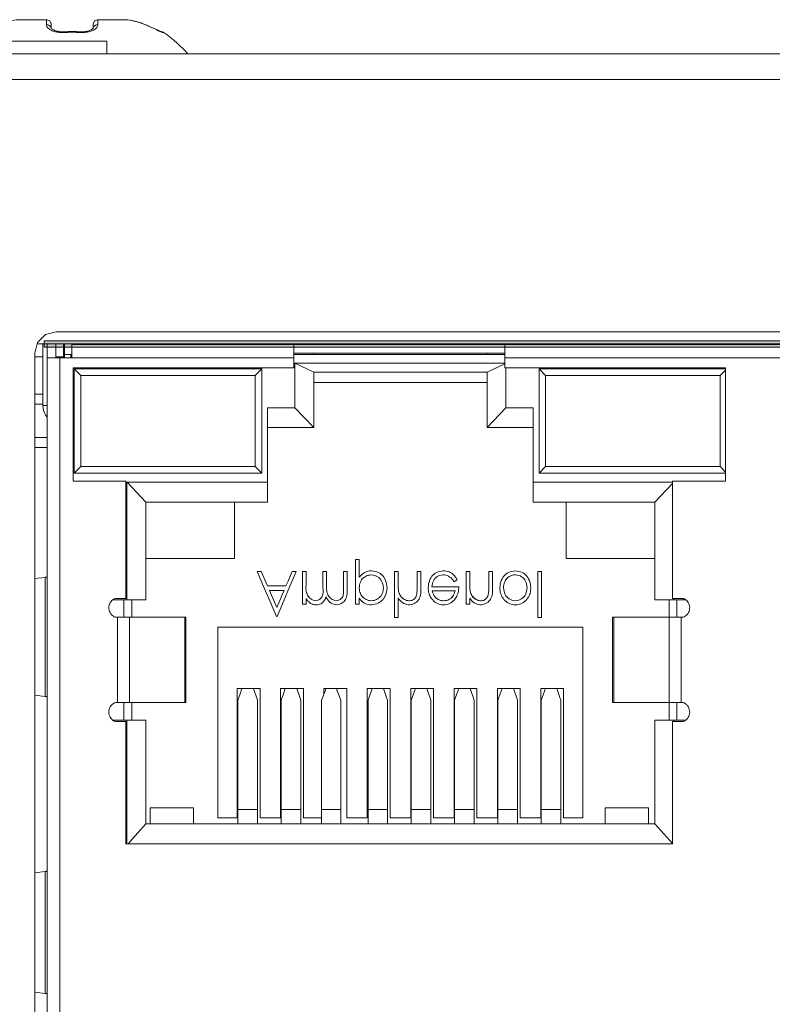
# Model space of a CAD drawing. Units: inches. Extents: x -1.5 to 20.9, y 0.5 to 11.2.
# Drawn here: x 5.7 to 6, y 9.6 to 10 of the extents above; entities that cross this region are included whole.
import ezdxf

# ---------------------------------------------------------------- set-up
doc = ezdxf.new("R2010")
doc.units = ezdxf.units.IN
doc.header["$MEASUREMENT"] = 0
doc.layers.add('Layer 1', color=7, linetype='Continuous', lineweight=0)

msp = doc.modelspace()

# ---------------------------------------------------------------- hatches: boundary and pattern name
at = {"layer": 'Layer 1', "true_color": 0x010101, "transparency": 33554687}
h = msp.add_hatch(color=18, dxfattribs=at)
h.dxf.hatch_style = 2
h.paths.add_polyline_path([(5.68049, 9.88177), (5.68049, 9.88433), (6.24856, 9.88433), (6.24856, 9.88177), (5.68049, 9.88177)])

# ---------------------------------------------------------------- linework, layer by layer
at = {"layer": 'Layer 1', "color": 18, "lineweight": 18, "true_color": 0x010101}
for p, q in [((5.68157, 10.01204), (5.67109, 10.01204)), ((5.68327, 10.01043), (5.68337, 10.0085)), ((5.70007, 10.01043), (5.69998, 10.00858)), ((5.71224, 10.01204), (5.70177, 10.01204)), ((5.71288, 10.01203), (5.71224, 10.01204)), ((5.71386, 10.01196), (5.71288, 10.01203)), ((5.72102, 10.00997), (5.72019, 10.01032)), ((5.68335, 10.0085), (5.68337, 10.00867)), ((5.68341, 10.00848), (5.68345, 10.00853)), ((5.68345, 10.00839), (5.68354, 10.00848)), ((5.68353, 10.00829), (5.68366, 10.0084)), ((5.68365, 10.00818), (5.68381, 10.0083)), ((5.68381, 10.00807), (5.684, 10.00819)), ((5.68399, 10.00795), (5.68423, 10.00807)), ((5.68422, 10.00783), (5.68448, 10.00795)), ((5.68447, 10.00772), (5.68476, 10.00784)), ((5.68475, 10.00761), (5.68507, 10.00772)), ((5.68506, 10.00752), (5.68541, 10.00762)), ((5.68539, 10.00744), (5.68575, 10.00752)), ((5.68573, 10.00737), (5.68611, 10.00744)), ((5.68649, 10.00731), (5.68609, 10.00737)), ((5.68687, 10.00727), (5.68646, 10.00731)), ((5.68726, 10.00724), (5.68684, 10.00727)), ((5.68765, 10.00722), (5.68723, 10.00724)), ((5.68805, 10.00722), (5.68762, 10.00722)), ((5.68844, 10.00723), (5.68802, 10.00722)), ((5.68842, 10.00723), (5.68844, 10.00723)), ((5.68851, 10.00695), (5.68852, 10.00724)), ((5.69482, 10.00695), (5.69483, 10.00724)), ((5.6998, 10.00839), (5.69989, 10.00848)), ((5.69989, 10.00848), (5.69995, 10.00855)), ((5.69995, 10.00855), (5.69998, 10.00858)), ((5.69998, 10.00859), (5.69999, 10.00867)), ((5.69998, 10.00858), (5.69999, 10.00861)), ((5.72102, 10.00996), (5.72102, 10.00997)), ((5.72102, 10.0098), (5.72141, 10.00997)), ((5.72188, 10.0096), (5.72141, 10.0098)), ((5.72233, 10.0094), (5.72188, 10.0096)), ((5.72299, 10.0091), (5.72233, 10.0094)), ((5.72264, 10.00924), (5.72366, 10.00877)), ((5.72401, 10.00864), (5.72299, 10.0091)), ((5.72366, 10.00877), (5.72573, 10.00782)), ((5.72507, 10.00814), (5.72401, 10.00864)), ((5.72581, 10.0078), (5.72507, 10.00814)), ((5.72573, 10.00782), (5.72644, 10.00749)), ((5.72581, 10.00763), (5.72618, 10.0078)), ((5.72618, 10.00754), (5.7264, 10.00763)), ((5.7264, 10.00745), (5.7266, 10.00754)), ((5.7266, 10.00738), (5.72677, 10.00745)), ((5.72677, 10.00732), (5.72691, 10.00738)), ((5.72691, 10.00719), (5.72723, 10.00732)), ((5.72723, 10.00719), (5.72725, 10.00719)), ((5.72725, 10.00718), (5.72727, 10.00719)), ((5.72793, 10.00695), (5.72793, 10.00704)), ((5.70542, 10.00355), (4.82938, 10.00355)), ((5.70542, 10.00355), (5.70542, 9.99846)), ((3.7513, 9.99846), (8.72573, 9.99846)), ((8.72573, 9.98827), (3.7513, 9.98827)), ((6.2438, 9.88792), (5.68524, 9.88792)), ((5.68524, 9.88792), (6.2438, 9.88792)), ((6.25145, 9.88305), (5.6776, 9.88305)), ((5.68003, 9.88305), (5.68003, 9.85861)), ((5.68173, 9.42466), (5.68173, 9.88305)), ((5.68512, 9.88309), (5.68512, 9.8776)), ((5.68818, 9.8776), (5.68818, 9.88305)), ((5.68862, 9.87893), (5.68862, 9.88305)), ((5.69157, 9.88283), (5.69157, 9.8776)), ((5.69157, 9.88283), (6.23747, 9.88283)), ((5.77989, 9.87358), (5.77989, 9.88283)), ((5.86383, 9.88283), (5.86383, 9.87358)), ((5.67675, 9.87944), (5.67675, 9.42316)), ((5.67675, 9.42316), (5.67675, 9.87944)), ((5.67675, 9.87796), (5.68003, 9.87796)), ((5.68173, 9.87759), (5.68183, 9.8776)), ((5.68183, 9.8776), (5.68221, 9.8776)), ((5.68221, 9.8776), (5.77989, 9.8776)), ((5.68512, 9.87796), (5.68818, 9.87796)), ((5.68682, 9.42466), (5.68682, 9.8776)), ((5.68862, 9.8776), (5.68862, 9.87893)), ((5.68862, 9.87893), (5.69157, 9.87893)), ((5.69117, 9.87893), (5.69117, 9.8776)), ((5.86383, 9.87934), (5.77989, 9.87934)), ((5.77989, 9.87893), (5.86383, 9.87893)), ((5.7878, 9.87893), (5.7878, 9.87934)), ((5.8568, 9.87893), (5.8568, 9.87934)), ((6.06522, 9.8776), (5.86383, 9.8776)), ((5.69206, 9.82857), (5.69206, 9.87358)), ((5.69206, 9.87357), (5.77989, 9.87357)), ((5.6925, 9.87315), (5.6925, 9.83161)), ((5.7671, 9.87315), (5.6925, 9.87315)), ((5.6925, 9.87315), (5.69509, 9.87048)), ((5.7671, 9.87315), (5.76452, 9.87048)), ((5.7671, 9.83161), (5.7671, 9.87315)), ((5.78033, 9.87539), (5.78034, 9.87342)), ((5.86383, 9.87539), (5.78033, 9.87539)), ((5.78034, 9.87342), (5.78033, 9.85763)), ((5.78034, 9.87539), (5.7878, 9.87181)), ((5.86383, 9.87518), (5.8568, 9.87181)), ((5.86383, 9.87357), (5.95166, 9.87357)), ((5.86427, 9.85763), (5.86427, 9.87357)), ((5.95166, 9.87315), (5.8775, 9.87315)), ((5.8775, 9.87315), (5.8775, 9.83161)), ((5.8775, 9.87315), (5.88009, 9.87048)), ((5.95166, 9.87358), (5.95166, 9.82857)), ((5.69509, 9.87048), (5.69509, 9.83435)), ((5.76452, 9.87048), (5.69509, 9.87048)), ((5.76452, 9.87048), (5.76452, 9.83435)), ((5.7878, 9.87181), (5.7878, 9.84982)), ((5.8568, 9.87181), (5.7878, 9.87181)), ((5.8568, 9.87181), (5.8568, 9.84982)), ((5.94952, 9.87048), (5.88009, 9.87048)), ((5.88009, 9.87048), (5.88009, 9.83435)), ((5.95166, 9.87269), (5.94952, 9.87048)), ((5.94952, 9.87048), (5.94952, 9.83435)), ((5.8568, 9.8678), (5.7878, 9.8678)), ((5.67675, 9.8631), (5.68003, 9.8631)), ((5.67675, 9.85912), (5.68003, 9.85912)), ((5.68003, 9.85861), (5.68173, 9.8586)), ((5.68011, 9.85752), (5.68031, 9.85659)), ((5.76948, 9.82011), (5.76948, 9.85763)), ((5.78033, 9.85763), (5.76948, 9.85763)), ((5.78033, 9.85763), (5.7878, 9.84982)), ((5.8568, 9.84982), (5.86427, 9.85763)), ((5.87513, 9.85763), (5.86427, 9.85763)), ((5.87513, 9.82011), (5.87513, 9.85763)), ((5.68031, 9.8566), (5.68063, 9.8557)), ((5.68063, 9.8557), (5.68105, 9.85487)), ((5.68105, 9.85487), (5.68157, 9.85411)), ((5.68157, 9.85391), (5.68173, 9.85411)), ((5.7878, 9.84982), (5.76948, 9.84982)), ((5.87513, 9.84982), (5.8568, 9.84982)), ((5.68173, 9.84587), (5.67675, 9.84587)), ((5.68173, 9.84189), (5.67675, 9.84189)), ((5.69509, 9.83435), (5.6925, 9.83161)), ((5.76452, 9.83435), (5.69509, 9.83435)), ((5.76452, 9.83435), (5.7671, 9.83161)), ((5.88009, 9.83435), (5.8775, 9.83161)), ((5.94952, 9.83435), (5.88009, 9.83435)), ((5.94952, 9.83435), (5.95166, 9.83208)), ((5.6925, 9.83161), (5.7671, 9.83161)), ((5.8775, 9.83161), (5.95166, 9.83161)), ((5.71305, 9.82852), (5.69206, 9.82852)), ((5.71305, 9.78185), (5.71305, 9.82857)), ((5.71349, 9.82808), (5.71349, 9.78131)), ((5.76948, 9.82808), (5.71349, 9.82808)), ((5.7135, 9.82808), (5.72096, 9.82011)), ((5.93067, 9.82808), (5.87513, 9.82808)), ((5.93067, 9.82761), (5.92364, 9.82011)), ((5.93067, 9.82857), (5.93067, 9.78185)), ((5.95166, 9.82852), (5.93067, 9.82852)), ((5.72096, 9.82011), (5.72096, 9.78131)), ((5.76948, 9.82011), (5.72096, 9.82011)), ((5.75632, 9.82011), (5.75632, 9.79778)), ((5.92364, 9.82011), (5.87513, 9.82011)), ((5.88828, 9.79778), (5.88828, 9.82011)), ((5.92364, 9.82011), (5.92364, 9.78131)), ((5.72096, 9.79778), (5.75632, 9.79778)), ((5.80447, 9.77954), (5.80447, 9.79739)), ((5.80593, 9.79739), (5.80447, 9.79739)), ((5.80593, 9.79024), (5.80593, 9.79739)), ((5.88828, 9.79778), (5.92364, 9.79778)), ((5.76689, 9.7926), (5.76529, 9.7926)), ((5.76788, 9.78664), (5.76529, 9.7926)), ((5.76689, 9.7926), (5.76937, 9.78688)), ((5.78079, 9.7926), (5.77828, 9.78666)), ((5.77839, 9.79069), (5.7792, 9.7926)), ((5.78079, 9.7926), (5.7792, 9.7926)), ((5.78331, 9.77954), (5.78331, 9.7926)), ((5.78477, 9.7926), (5.78331, 9.7926)), ((5.78478, 9.79077), (5.78477, 9.7926)), ((5.79148, 9.78597), (5.79148, 9.7926)), ((5.79294, 9.7926), (5.79148, 9.7926)), ((5.79295, 9.79091), (5.79294, 9.7926)), ((5.79295, 9.78922), (5.79295, 9.79091)), ((5.79965, 9.78553), (5.79965, 9.7926)), ((5.80112, 9.7926), (5.79965, 9.7926)), ((5.80112, 9.78554), (5.80112, 9.7926)), ((5.80838, 9.79231), (5.80895, 9.79253)), ((5.81016, 9.79279), (5.81081, 9.79283)), ((5.81147, 9.79112), (5.81077, 9.79123)), ((5.81997, 9.77424), (5.81997, 9.7926)), ((5.82144, 9.7926), (5.81997, 9.7926)), ((5.82144, 9.7926), (5.82144, 9.78789)), ((5.83045, 9.7926), (5.82898, 9.7926)), ((5.82898, 9.78647), (5.82898, 9.7926)), ((5.83045, 9.78594), (5.83045, 9.7926)), ((5.83983, 9.79119), (5.83921, 9.79123)), ((5.84994, 9.7926), (5.84847, 9.7926)), ((5.84847, 9.77954), (5.84847, 9.7926)), ((5.84994, 9.7926), (5.84994, 9.78789)), ((5.85894, 9.7926), (5.85748, 9.7926)), ((5.85748, 9.78647), (5.85748, 9.7926)), ((5.85894, 9.78594), (5.85894, 9.7926)), ((5.87843, 9.7926), (5.87696, 9.7926)), ((5.87696, 9.77424), (5.87696, 9.7926)), ((5.87843, 9.77424), (5.87843, 9.7926)), ((5.68093, 9.79023), (5.67675, 9.78973)), ((5.68093, 9.79023), (5.68093, 9.74289)), ((5.77678, 9.78688), (5.77758, 9.78878)), ((5.77758, 9.78878), (5.77839, 9.79069)), ((5.78477, 9.78711), (5.78478, 9.78886)), ((5.78478, 9.78886), (5.78478, 9.79077)), ((5.79294, 9.78753), (5.79295, 9.78922)), ((5.83356, 9.78763), (5.83373, 9.78833)), ((5.83547, 9.78891), (5.83523, 9.78836)), ((5.83576, 9.78941), (5.83547, 9.78891)), ((5.8361, 9.78985), (5.83576, 9.78941)), ((5.84491, 9.78923), (5.8436, 9.78848)), ((5.8446, 9.78981), (5.84491, 9.78923)), ((5.86208, 9.78764), (5.86226, 9.78834)), ((5.77046, 9.78068), (5.76788, 9.78664)), ((5.76937, 9.78688), (5.77678, 9.78688)), ((5.77601, 9.78505), (5.77017, 9.78505)), ((5.77017, 9.78505), (5.77313, 9.7782)), ((5.77505, 9.78277), (5.77601, 9.78505)), ((5.77828, 9.78666), (5.77576, 9.78068)), ((5.81681, 9.78452), (5.81662, 9.78382)), ((5.82144, 9.78663), (5.82145, 9.78676)), ((5.82897, 9.78514), (5.82898, 9.78547)), ((5.82898, 9.78547), (5.82899, 9.7858)), ((5.8334, 9.78558), (5.83338, 9.78612)), ((5.83346, 9.78505), (5.8334, 9.78558)), ((5.83354, 9.78454), (5.83346, 9.78505)), ((5.83366, 9.78405), (5.83354, 9.78454)), ((5.83422, 9.78264), (5.834, 9.7831)), ((5.83485, 9.78642), (5.84554, 9.78642)), ((5.84407, 9.78482), (5.835, 9.78482)), ((5.84391, 9.78423), (5.84407, 9.78482)), ((5.84497, 9.78328), (5.84476, 9.7828)), ((5.84548, 9.78531), (5.8454, 9.78478)), ((5.84552, 9.78586), (5.84548, 9.78531)), ((5.84554, 9.78642), (5.84552, 9.78586)), ((5.84994, 9.78663), (5.84994, 9.78676)), ((5.85747, 9.78514), (5.85748, 9.78547)), ((5.85748, 9.78547), (5.85749, 9.7858)), ((5.8619, 9.78552), (5.86188, 9.78612)), ((5.86196, 9.78495), (5.8619, 9.78552)), ((5.86206, 9.7844), (5.86196, 9.78495)), ((5.8622, 9.78388), (5.86206, 9.7844)), ((5.87406, 9.7844), (5.87392, 9.78387)), ((5.87416, 9.78495), (5.87406, 9.7844)), ((5.87422, 9.78552), (5.87416, 9.78495)), ((5.87424, 9.78612), (5.87422, 9.78552)), ((5.7079, 9.78131), (5.72096, 9.78131)), ((5.70816, 9.78149), (5.70854, 9.78167)), ((5.70854, 9.78167), (5.7089, 9.78179)), ((5.70966, 9.78184), (5.71305, 9.78184)), ((5.71228, 9.78131), (5.71228, 9.77438)), ((5.71536, 9.77438), (5.71536, 9.78131)), ((5.77304, 9.7747), (5.77046, 9.78068)), ((5.77313, 9.7782), (5.77473, 9.78201)), ((5.77576, 9.78068), (5.77325, 9.7747)), ((5.77473, 9.78201), (5.77505, 9.78277)), ((5.78331, 9.77954), (5.78477, 9.77954)), ((5.78477, 9.77954), (5.78477, 9.78181)), ((5.78477, 9.78157), (5.78493, 9.78181)), ((5.78563, 9.78232), (5.78593, 9.78271)), ((5.78643, 9.77983), (5.78669, 9.77997)), ((5.78807, 9.78105), (5.78864, 9.78092)), ((5.79098, 9.77991), (5.79132, 9.78016)), ((5.79132, 9.78016), (5.79161, 9.78045)), ((5.79161, 9.78045), (5.79181, 9.78068)), ((5.79181, 9.78068), (5.79189, 9.78078)), ((5.79189, 9.78078), (5.79214, 9.78115)), ((5.79426, 9.78037), (5.79381, 9.78079)), ((5.79474, 9.78002), (5.79426, 9.78037)), ((5.79526, 9.77974), (5.79474, 9.78002)), ((5.79476, 9.78174), (5.7952, 9.78147)), ((5.79913, 9.78003), (5.79868, 9.77978)), ((5.80447, 9.77954), (5.80593, 9.77954)), ((5.80593, 9.77954), (5.80593, 9.78196)), ((5.80635, 9.7814), (5.80593, 9.78196)), ((5.82144, 9.77424), (5.82144, 9.78201)), ((5.82228, 9.78258), (5.82255, 9.78297)), ((5.82255, 9.78247), (5.82264, 9.78258)), ((5.82264, 9.78222), (5.82285, 9.78247)), ((5.82285, 9.78191), (5.82317, 9.78222)), ((5.82317, 9.78164), (5.82353, 9.78191)), ((5.82423, 9.77965), (5.82369, 9.77989)), ((5.83517, 9.78124), (5.83476, 9.78175)), ((5.83562, 9.78079), (5.83517, 9.78124)), ((5.83608, 9.7804), (5.83562, 9.78079)), ((5.8362, 9.78214), (5.83642, 9.78239)), ((5.84185, 9.77981), (5.84128, 9.77959)), ((5.84337, 9.78086), (5.84289, 9.78045)), ((5.84847, 9.77954), (5.84994, 9.77954)), ((5.84994, 9.77954), (5.84994, 9.7819)), ((5.85033, 9.78136), (5.84994, 9.7819)), ((5.85078, 9.78298), (5.85105, 9.78258)), ((5.85105, 9.78222), (5.85135, 9.78258)), ((5.85135, 9.78191), (5.85167, 9.78222)), ((5.85167, 9.78164), (5.85203, 9.78191)), ((5.85272, 9.77961), (5.85219, 9.77984)), ((5.85598, 9.78137), (5.85625, 9.78157)), ((5.85625, 9.78157), (5.85649, 9.78181)), ((5.85649, 9.78181), (5.85671, 9.78209)), ((5.85671, 9.78209), (5.8569, 9.78239)), ((5.86635, 9.77954), (5.86583, 9.77973)), ((5.87029, 9.77974), (5.86977, 9.77955)), ((5.87053, 9.78168), (5.87101, 9.78202)), ((5.87101, 9.78202), (5.87143, 9.78243)), ((5.87174, 9.78061), (5.87128, 9.78027)), ((5.92364, 9.78131), (5.93582, 9.78131)), ((5.92925, 9.78131), (5.92925, 9.77438)), ((5.93067, 9.78184), (5.93406, 9.78184)), ((5.93111, 9.78131), (5.93111, 9.78184)), ((5.93232, 9.77438), (5.93232, 9.78131)), ((5.93495, 9.78166), (5.9352, 9.78175)), ((5.9352, 9.78149), (5.93556, 9.78166)), ((5.93556, 9.78126), (5.93592, 9.78149)), ((5.70966, 9.77439), (5.70966, 9.74045)), ((5.70966, 9.77439), (5.7117, 9.77438)), ((5.7117, 9.77438), (5.71444, 9.77438)), ((5.71444, 9.74047), (5.71444, 9.77438)), ((5.73697, 9.77438), (5.71444, 9.77438)), ((5.73652, 9.77438), (5.73652, 9.74047)), ((5.73697, 9.74047), (5.73697, 9.77438)), ((5.77304, 9.7747), (5.77325, 9.7747)), ((5.81997, 9.77424), (5.82144, 9.77424)), ((5.87696, 9.77424), (5.87843, 9.77424)), ((5.92928, 9.77438), (5.90675, 9.77438)), ((5.90675, 9.77438), (5.90675, 9.74047)), ((5.9072, 9.74047), (5.9072, 9.77438)), ((5.92928, 9.77438), (5.93201, 9.77438)), ((5.92928, 9.77438), (5.92928, 9.74047)), ((5.93201, 9.77438), (5.93448, 9.77439)), ((5.93406, 9.74045), (5.93406, 9.77439)), ((5.74964, 9.69462), (5.74964, 9.7704)), ((5.74964, 9.7704), (5.89497, 9.7704)), ((5.89497, 9.69462), (5.89497, 9.7704)), ((5.7574, 9.69462), (5.7574, 9.74599)), ((5.76646, 9.74599), (5.7574, 9.74599)), ((5.75854, 9.74395), (5.75764, 9.74136)), ((5.75926, 9.74602), (5.75854, 9.74395)), ((5.7638, 9.74602), (5.76434, 9.74447)), ((5.76434, 9.74447), (5.76488, 9.74292)), ((5.76646, 9.69462), (5.76646, 9.74599)), ((5.77465, 9.69462), (5.77465, 9.74599)), ((5.78371, 9.74599), (5.77465, 9.74599)), ((5.77579, 9.74395), (5.77489, 9.74136)), ((5.77651, 9.74602), (5.77579, 9.74395)), ((5.78105, 9.74602), (5.78159, 9.74447)), ((5.78159, 9.74447), (5.78213, 9.74292)), ((5.78371, 9.69462), (5.78371, 9.74599)), ((5.79085, 9.74137), (5.79193, 9.74402)), ((5.7919, 9.74396), (5.7919, 9.74599)), ((5.80096, 9.74599), (5.7919, 9.74599)), ((5.79193, 9.74402), (5.79247, 9.74535)), ((5.79247, 9.74599), (5.79247, 9.74534)), ((5.797, 9.74534), (5.797, 9.74599)), ((5.79791, 9.74313), (5.79701, 9.74534)), ((5.80096, 9.69462), (5.80096, 9.74599)), ((5.80915, 9.69462), (5.80915, 9.74599)), ((5.81821, 9.74599), (5.80915, 9.74599)), ((5.80997, 9.74292), (5.81051, 9.74447)), ((5.81051, 9.74447), (5.81105, 9.74602)), ((5.81681, 9.74239), (5.81555, 9.74602)), ((5.81821, 9.69462), (5.81821, 9.74599)), ((5.83545, 9.74599), (5.8264, 9.74599)), ((5.8264, 9.69462), (5.8264, 9.74599)), ((5.82754, 9.74395), (5.82664, 9.74136)), ((5.82826, 9.74602), (5.82754, 9.74395)), ((5.8328, 9.74602), (5.83334, 9.74447)), ((5.83334, 9.74447), (5.83387, 9.74292)), ((5.83545, 9.69462), (5.83545, 9.74599)), ((5.8527, 9.74599), (5.84365, 9.74599)), ((5.84365, 9.69462), (5.84365, 9.74599)), ((5.84479, 9.74396), (5.84389, 9.74136)), ((5.84551, 9.74602), (5.84479, 9.74396)), ((5.85004, 9.74602), (5.85059, 9.74447)), ((5.85059, 9.74447), (5.85112, 9.74292)), ((5.8527, 9.69462), (5.8527, 9.74599)), ((5.8609, 9.746), (5.86995, 9.746)), ((5.8609, 9.69462), (5.8609, 9.74599)), ((5.86204, 9.74395), (5.86114, 9.74136)), ((5.86276, 9.74602), (5.86204, 9.74395)), ((5.86729, 9.74602), (5.86784, 9.74447)), ((5.86784, 9.74447), (5.86837, 9.74292)), ((5.86995, 9.69462), (5.86995, 9.74599)), ((5.8872, 9.74599), (5.87815, 9.74599)), ((5.87815, 9.69462), (5.87815, 9.74599)), ((5.87839, 9.74137), (5.87929, 9.74396)), ((5.87929, 9.74396), (5.88001, 9.74602)), ((5.8858, 9.74239), (5.88455, 9.74602)), ((5.8872, 9.69462), (5.8872, 9.74599)), ((5.67675, 9.74339), (5.68093, 9.74289)), ((5.70926, 9.74045), (5.70966, 9.74046)), ((5.71113, 9.74047), (5.70966, 9.74046)), ((5.71444, 9.74047), (5.71113, 9.74047)), ((5.71228, 9.74047), (5.71228, 9.73347)), ((5.71444, 9.74047), (5.73697, 9.74047)), ((5.71536, 9.73347), (5.71536, 9.74047)), ((5.75765, 9.74136), (5.75765, 9.69218)), ((5.76488, 9.74292), (5.76541, 9.74137)), ((5.76541, 9.69218), (5.76541, 9.74136)), ((5.7749, 9.74136), (5.7749, 9.69218)), ((5.78213, 9.74292), (5.78266, 9.74137)), ((5.78266, 9.69218), (5.78266, 9.74136)), ((5.79085, 9.74136), (5.79085, 9.69218)), ((5.79862, 9.74136), (5.79791, 9.74313)), ((5.79862, 9.69218), (5.79862, 9.74136)), ((5.80944, 9.74137), (5.80997, 9.74292)), ((5.80944, 9.74136), (5.80944, 9.69218)), ((5.81717, 9.74136), (5.81681, 9.74239)), ((5.81716, 9.69218), (5.81716, 9.74136)), ((5.82665, 9.74136), (5.82665, 9.69218)), ((5.83387, 9.74292), (5.83441, 9.74137)), ((5.83441, 9.69218), (5.83441, 9.74136)), ((5.8439, 9.74136), (5.8439, 9.69218)), ((5.85112, 9.74292), (5.85166, 9.74137)), ((5.85166, 9.69218), (5.85166, 9.74136)), ((5.86114, 9.74136), (5.86114, 9.69218)), ((5.86837, 9.74292), (5.86891, 9.74137)), ((5.86891, 9.69218), (5.86891, 9.74136)), ((5.87839, 9.74136), (5.87839, 9.69218)), ((5.88616, 9.74136), (5.8858, 9.74239)), ((5.88616, 9.69218), (5.88616, 9.74136)), ((5.90675, 9.74047), (5.92928, 9.74047)), ((5.92925, 9.74047), (5.92925, 9.73347)), ((5.93261, 9.74047), (5.92928, 9.74047)), ((5.93232, 9.73347), (5.93232, 9.74047)), ((5.93406, 9.74046), (5.93261, 9.74047)), ((5.93484, 9.74028), (5.93522, 9.74041)), ((5.93597, 9.73972), (5.9361, 9.73984)), ((5.9361, 9.73953), (5.93631, 9.73972)), ((5.93631, 9.73943), (5.93639, 9.73953)), ((5.93715, 9.73823), (5.93692, 9.7387)), ((5.93731, 9.73772), (5.93715, 9.73823)), ((5.70778, 9.73324), (5.70815, 9.73348)), ((5.70783, 9.73346), (5.71349, 9.73347)), ((5.70815, 9.73305), (5.70852, 9.73324)), ((5.71305, 9.73287), (5.70966, 9.73287)), ((5.71305, 9.68417), (5.71305, 9.73285)), ((5.71349, 9.73347), (5.71349, 9.68419)), ((5.72096, 9.73347), (5.71349, 9.73347)), ((5.72096, 9.73347), (5.72096, 9.69218)), ((5.92364, 9.73347), (5.93232, 9.73347)), ((5.92364, 9.73347), (5.92364, 9.69218)), ((5.93406, 9.73287), (5.93067, 9.73287)), ((5.93067, 9.73285), (5.93067, 9.68417)), ((5.93111, 9.73287), (5.93111, 9.73347)), ((5.93232, 9.73347), (5.93589, 9.73346)), ((5.93482, 9.73292), (5.9352, 9.73305)), ((5.9352, 9.73305), (5.93557, 9.73324)), ((5.72272, 9.69855), (5.72272, 9.69218)), ((5.72272, 9.69855), (5.73997, 9.69855)), ((5.73997, 9.69218), (5.73997, 9.69855)), ((5.76541, 9.6979), (5.75765, 9.6979)), ((5.78266, 9.6979), (5.7749, 9.6979)), ((5.79862, 9.6979), (5.79085, 9.6979)), ((5.81716, 9.6979), (5.80944, 9.6979)), ((5.83441, 9.6979), (5.82665, 9.6979)), ((5.85166, 9.6979), (5.8439, 9.6979)), ((5.86891, 9.6979), (5.86114, 9.6979)), ((5.88616, 9.6979), (5.87839, 9.6979)), ((5.90384, 9.69855), (5.92109, 9.69855)), ((5.90384, 9.69855), (5.90384, 9.69218)), ((5.92109, 9.69218), (5.92109, 9.69855)), ((5.74964, 9.69462), (5.7574, 9.69462)), ((5.76646, 9.69462), (5.77465, 9.69462)), ((5.78371, 9.69462), (5.79085, 9.69462)), ((5.80096, 9.69462), (5.80915, 9.69462)), ((5.81821, 9.69462), (5.8264, 9.69462)), ((5.83545, 9.69462), (5.84365, 9.69462)), ((5.8527, 9.69462), (5.8609, 9.69462)), ((5.86995, 9.69462), (5.87815, 9.69462)), ((5.8872, 9.69462), (5.89497, 9.69462)), ((5.72096, 9.69218), (5.71469, 9.68507)), ((5.92364, 9.69218), (5.72096, 9.69218)), ((5.92364, 9.69218), (5.9307, 9.68419)), ((5.93067, 9.68419), (5.71305, 9.68419)), ((5.71469, 9.68507), (5.7139, 9.68419)), ((5.68093, 9.67321), (5.67675, 9.67269)), ((5.68093, 9.67321), (5.68093, 9.62476)), ((5.67675, 9.62528), (5.68093, 9.62476))]:
    msp.add_line(p, q, dxfattribs=at)
for points in [[(5.66232, 10.00996), (5.66345, 10.01042), (5.66454, 10.01082), (5.66559, 10.01116), (5.66659, 10.01143), (5.66754, 10.01165), (5.66846, 10.01182), (5.66937, 10.01194), (5.67024, 10.01202), (5.67109, 10.01204)], [(5.68157, 10.01204), (5.68154, 10.01203), (5.68151, 10.01199), (5.68148, 10.01191), (5.68146, 10.0118), (5.68144, 10.01166), (5.68143, 10.0115), (5.68143, 10.01133), (5.68142, 10.01091)], [(5.68142, 10.01091), (5.68142, 10.01063), (5.68142, 10.01032), (5.68144, 10.00996)], [(5.68327, 10.01043), (5.68274, 10.01158), (5.68157, 10.01204)], [(5.70177, 10.01204), (5.7006, 10.01158), (5.70007, 10.01043)], [(5.7019, 10.00996), (5.70191, 10.01041), (5.70192, 10.01081), (5.70192, 10.01115), (5.70191, 10.01143), (5.7019, 10.01166), (5.70187, 10.01183), (5.70184, 10.01195), (5.70181, 10.01202), (5.70177, 10.01204)], [(5.71224, 10.01204), (5.71302, 10.01202), (5.71385, 10.01196)], [(5.72019, 10.01032), (5.71909, 10.01073), (5.718, 10.01109), (5.71693, 10.01139), (5.71588, 10.01164), (5.71486, 10.01183), (5.71385, 10.01196)], [(5.71474, 10.01184), (5.71569, 10.01167), (5.71668, 10.01145), (5.71772, 10.01116), (5.71878, 10.01082), (5.71989, 10.01042), (5.72102, 10.00996)], [(5.68335, 10.00867), (5.68331, 10.00884), (5.68325, 10.009), (5.68317, 10.00915), (5.68308, 10.00929), (5.68297, 10.00943), (5.68285, 10.00955), (5.68271, 10.00966), (5.68255, 10.00975), (5.68238, 10.00983), (5.68221, 10.0099), (5.68202, 10.00994), (5.68183, 10.00997), (5.68163, 10.00997), (5.68144, 10.00996)], [(5.68144, 10.00996), (5.68147, 10.00971), (5.68154, 10.00948), (5.68165, 10.00924), (5.68181, 10.009), (5.682, 10.00877), (5.68223, 10.00855), (5.68247, 10.00836), (5.68273, 10.00817), (5.68303, 10.008), (5.68338, 10.00782), (5.68377, 10.00765), (5.68417, 10.00749), (5.6846, 10.00736), (5.68506, 10.00724), (5.68552, 10.00714), (5.68598, 10.00706), (5.68646, 10.007), (5.68695, 10.00696), (5.68746, 10.00694), (5.68799, 10.00693), (5.68852, 10.00695)], [(5.68844, 10.00723), (5.68921, 10.00727), (5.68991, 10.0073), (5.69061, 10.00732), (5.69132, 10.00732), (5.69202, 10.00732), (5.69272, 10.00732), (5.69343, 10.0073), (5.69413, 10.00727)], [(5.68852, 10.00695), (5.68922, 10.00699), (5.68992, 10.00701), (5.69062, 10.00703), (5.69132, 10.00704), (5.69202, 10.00704), (5.69272, 10.00703), (5.69342, 10.00701), (5.69412, 10.00699), (5.69482, 10.00695)], [(5.6998, 10.0084), (5.69968, 10.0083), (5.69953, 10.00819), (5.69934, 10.00807), (5.69912, 10.00795), (5.69887, 10.00784), (5.69859, 10.00772), (5.69828, 10.00762), (5.69795, 10.00752), (5.69761, 10.00744), (5.69725, 10.00737), (5.69687, 10.00731), (5.69649, 10.00727), (5.69611, 10.00724), (5.69572, 10.00722), (5.69532, 10.00722), (5.69492, 10.00723), (5.69413, 10.00727)], [(5.69482, 10.00695), (5.69529, 10.00693), (5.69576, 10.00693), (5.69625, 10.00695), (5.69676, 10.00699), (5.69728, 10.00705), (5.69777, 10.00713), (5.69823, 10.00722), (5.69867, 10.00734), (5.69909, 10.00746), (5.69949, 10.00761), (5.69986, 10.00777), (5.70021, 10.00794), (5.70053, 10.00813), (5.70083, 10.00833), (5.7011, 10.00854), (5.70132, 10.00875), (5.70152, 10.00898), (5.70167, 10.00921), (5.70178, 10.00945), (5.70186, 10.0097), (5.7019, 10.00996)], [(5.69999, 10.00867), (5.70003, 10.00884), (5.70009, 10.009), (5.70017, 10.00915), (5.70026, 10.00929), (5.70037, 10.00943), (5.70049, 10.00955), (5.70063, 10.00966), (5.70079, 10.00975), (5.70095, 10.00983), (5.70113, 10.0099), (5.70132, 10.00994), (5.70151, 10.00997), (5.70171, 10.00997), (5.7019, 10.00996)], [(5.72102, 10.00996), (5.72157, 10.00972), (5.72211, 10.00948), (5.72264, 10.00924)], [(5.72644, 10.00749), (5.72675, 10.00736), (5.72702, 10.00724)], [(5.72793, 10.00704), (5.72744, 10.00726), (5.7269, 10.00732)], [(5.72702, 10.00724), (5.72726, 10.00714), (5.72746, 10.00706), (5.72762, 10.007), (5.72775, 10.00696), (5.72784, 10.00694), (5.7279, 10.00693), (5.72793, 10.00695)], [(5.72714, 10.00723), (5.72726, 10.00721), (5.72743, 10.00718), (5.7276, 10.00712), (5.72777, 10.00704), (5.72793, 10.00695)], [(5.73771, 9.99846), (5.73762, 9.99857), (5.73667, 9.9996), (5.73566, 10.00065), (5.73458, 10.0017), (5.73343, 10.00277), (5.73219, 10.00384), (5.73087, 10.00491), (5.72945, 10.00598), (5.72793, 10.00704)], [(5.68524, 9.88792), (5.681, 9.88679), (5.67789, 9.88368), (5.67675, 9.87944)], [(5.68524, 9.88792), (5.681, 9.88679), (5.67789, 9.88368), (5.67675, 9.87944)], [(5.68003, 9.85861), (5.68003, 9.85846), (5.68011, 9.85752)], [(5.80593, 9.79024), (5.80637, 9.79078), (5.80684, 9.79126)], [(5.80684, 9.79126), (5.80733, 9.79167), (5.80784, 9.79202), (5.80838, 9.79231)], [(5.81077, 9.79123), (5.8102, 9.79116), (5.80966, 9.79106), (5.80915, 9.79091), (5.80868, 9.79073), (5.80824, 9.7905)], [(5.80895, 9.79253), (5.80954, 9.79269), (5.81016, 9.79279)], [(5.81081, 9.79283), (5.81155, 9.79274), (5.81225, 9.79259), (5.8129, 9.7924)], [(5.81557, 9.78606), (5.81547, 9.7868), (5.81532, 9.78749), (5.81511, 9.78812), (5.81484, 9.78871), (5.81451, 9.78924), (5.81414, 9.78971), (5.81371, 9.79011), (5.81323, 9.79045), (5.8127, 9.79073), (5.81211, 9.79095), (5.81147, 9.79112)], [(5.8129, 9.7924), (5.81351, 9.79215), (5.81407, 9.79185), (5.81458, 9.7915), (5.81504, 9.7911), (5.81545, 9.79065), (5.81582, 9.79015), (5.81614, 9.78958), (5.81642, 9.78895), (5.81665, 9.78829)], [(5.83373, 9.78833), (5.83394, 9.78899), (5.83421, 9.78961), (5.83451, 9.79017), (5.83486, 9.79068), (5.83526, 9.79112), (5.83571, 9.79152), (5.8362, 9.79187), (5.83675, 9.79217), (5.83734, 9.79241)], [(5.83734, 9.79241), (5.83798, 9.7926), (5.83866, 9.79274), (5.83939, 9.79283)], [(5.83921, 9.79123), (5.83856, 9.79114), (5.83796, 9.791), (5.83742, 9.7908)], [(5.83939, 9.79283), (5.84001, 9.7928), (5.84059, 9.79273)], [(5.84099, 9.79092), (5.84043, 9.79109), (5.83983, 9.79119)], [(5.84059, 9.79273), (5.84115, 9.7926), (5.84168, 9.79243), (5.84218, 9.7922)], [(5.84288, 9.78956), (5.84247, 9.79), (5.84201, 9.79037), (5.84152, 9.79068), (5.84099, 9.79092)], [(5.84218, 9.7922), (5.84265, 9.79193), (5.84309, 9.7916), (5.84351, 9.79123), (5.8439, 9.7908)], [(5.86226, 9.78834), (5.86248, 9.789), (5.86276, 9.78962), (5.86308, 9.79018), (5.86344, 9.79068), (5.86385, 9.79112), (5.86431, 9.79152), (5.86482, 9.79187), (5.86537, 9.79217), (5.86598, 9.79241)], [(5.86806, 9.79123), (5.8675, 9.79117), (5.86697, 9.79107), (5.86647, 9.79092), (5.86601, 9.79074), (5.86558, 9.79052), (5.86519, 9.79025), (5.86484, 9.78995), (5.86453, 9.78961), (5.86425, 9.78922), (5.864, 9.78879), (5.8638, 9.78832), (5.86363, 9.78782), (5.86349, 9.78728), (5.8634, 9.78672), (5.86335, 9.78613)], [(5.86598, 9.79241), (5.86663, 9.7926), (5.86732, 9.79274), (5.86807, 9.79283)], [(5.87141, 9.78976), (5.87099, 9.79016), (5.87051, 9.7905), (5.86998, 9.79077), (5.8694, 9.79098), (5.86876, 9.79114), (5.86806, 9.79123)], [(5.86807, 9.79283), (5.8688, 9.79274), (5.8695, 9.7926), (5.87014, 9.79241)], [(5.87014, 9.79241), (5.87075, 9.79216), (5.8713, 9.79187), (5.87181, 9.79152), (5.87227, 9.79113), (5.87267, 9.79068), (5.87304, 9.79018), (5.87336, 9.78962), (5.87363, 9.789), (5.87386, 9.78834)], [(5.68173, 9.79047), (5.68171, 9.79044), (5.68168, 9.79041), (5.68163, 9.79039), (5.68157, 9.79036), (5.68148, 9.79033), (5.68137, 9.79031), (5.68124, 9.79028), (5.6811, 9.79025), (5.68093, 9.79023)], [(5.78477, 9.78712), (5.78474, 9.78647), (5.78474, 9.78584)], [(5.79294, 9.78753), (5.79289, 9.78684), (5.79287, 9.78618)], [(5.80716, 9.78959), (5.80687, 9.78921), (5.80662, 9.78878), (5.80641, 9.78831), (5.80623, 9.7878), (5.80609, 9.78727), (5.80599, 9.78671), (5.80593, 9.78611)], [(5.80824, 9.7905), (5.80784, 9.79023), (5.80748, 9.78993), (5.80716, 9.78959)], [(5.81665, 9.78829), (5.81683, 9.78758), (5.81696, 9.78684), (5.81704, 9.78604)], [(5.82144, 9.78789), (5.82143, 9.7875), (5.82143, 9.7871), (5.82144, 9.78676)], [(5.83338, 9.78612), (5.83345, 9.7869), (5.83356, 9.78763)], [(5.83523, 9.78836), (5.83505, 9.78776), (5.83492, 9.78712), (5.83485, 9.78642)], [(5.83742, 9.7908), (5.83693, 9.79054), (5.83649, 9.79022), (5.8361, 9.78985)], [(5.8436, 9.78848), (5.84326, 9.78906), (5.84288, 9.78956)], [(5.8439, 9.7908), (5.84426, 9.79033), (5.8446, 9.78981)], [(5.84994, 9.78789), (5.84993, 9.7875), (5.84993, 9.7871), (5.84994, 9.78676)], [(5.86188, 9.78612), (5.86196, 9.7869), (5.86208, 9.78764)], [(5.87277, 9.78613), (5.87269, 9.78687), (5.87255, 9.78755), (5.87235, 9.78819), (5.87209, 9.78877), (5.87178, 9.7893), (5.87141, 9.78976)], [(5.87386, 9.78834), (5.87404, 9.78764), (5.87416, 9.7869), (5.87424, 9.78612)], [(5.78474, 9.78584), (5.78478, 9.78525), (5.78486, 9.78467), (5.78499, 9.78412), (5.78516, 9.78361), (5.78537, 9.78314), (5.78563, 9.78271)], [(5.78988, 9.78132), (5.79023, 9.78153), (5.79053, 9.78177), (5.79079, 9.78205), (5.79102, 9.78238), (5.79121, 9.78273), (5.79136, 9.78312), (5.79147, 9.78355), (5.79153, 9.784), (5.79157, 9.78447)], [(5.79157, 9.78447), (5.79157, 9.78495), (5.79154, 9.78545), (5.79148, 9.78597)], [(5.79287, 9.78618), (5.7929, 9.78555), (5.79297, 9.78494), (5.79308, 9.78435), (5.79324, 9.7838), (5.79345, 9.7833)], [(5.79345, 9.7833), (5.79371, 9.78284), (5.79401, 9.78243), (5.79436, 9.78206), (5.79476, 9.78174)], [(5.79802, 9.78125), (5.79835, 9.78143), (5.79866, 9.78165), (5.79892, 9.7819), (5.79915, 9.78219), (5.79934, 9.78252), (5.79949, 9.78288), (5.7996, 9.78327), (5.79967, 9.78369), (5.79972, 9.78412)], [(5.80115, 9.78423), (5.8011, 9.78362), (5.80101, 9.78303), (5.80088, 9.78247), (5.8007, 9.78195), (5.80048, 9.78148), (5.80021, 9.78105), (5.79989, 9.78066), (5.79953, 9.78032), (5.79913, 9.78003)], [(5.79972, 9.78412), (5.79973, 9.78457), (5.7997, 9.78504), (5.79965, 9.78553)], [(5.80112, 9.78554), (5.80115, 9.78487), (5.80115, 9.78423)], [(5.80593, 9.78611), (5.80599, 9.78551), (5.80609, 9.78493), (5.80623, 9.78439), (5.80641, 9.78388), (5.80662, 9.7834), (5.80687, 9.78296)], [(5.81662, 9.78382), (5.81638, 9.78316), (5.81609, 9.78254), (5.81576, 9.78198), (5.81539, 9.78148), (5.81498, 9.78104), (5.81452, 9.78064), (5.814, 9.7803), (5.81345, 9.77999), (5.81284, 9.77975)], [(5.81325, 9.78164), (5.81364, 9.7819), (5.814, 9.78221), (5.81432, 9.78255), (5.81461, 9.78294), (5.81486, 9.78337), (5.81508, 9.78385), (5.81526, 9.78436)], [(5.81526, 9.78436), (5.8154, 9.78489), (5.81551, 9.78546), (5.81557, 9.78606)], [(5.81704, 9.78604), (5.81695, 9.78526), (5.81681, 9.78452)], [(5.82145, 9.78663), (5.82146, 9.78632), (5.82149, 9.78594), (5.82152, 9.78555)], [(5.82152, 9.78555), (5.82156, 9.78516), (5.82161, 9.78477), (5.82167, 9.78438)], [(5.82167, 9.78438), (5.82184, 9.78387), (5.82205, 9.7834), (5.82228, 9.78297)], [(5.82857, 9.78274), (5.8287, 9.7831), (5.82881, 9.78349)], [(5.82881, 9.78349), (5.82886, 9.78382), (5.82889, 9.78415)], [(5.82889, 9.78415), (5.82892, 9.78448), (5.82895, 9.78481), (5.82897, 9.78514)], [(5.82899, 9.7858), (5.82899, 9.78613), (5.82898, 9.78647)], [(5.83048, 9.78453), (5.83043, 9.78387), (5.83033, 9.78323), (5.83018, 9.78263), (5.82998, 9.78207), (5.82973, 9.78157), (5.82943, 9.78111)], [(5.83045, 9.78594), (5.83049, 9.78522), (5.83048, 9.78453)], [(5.834, 9.7831), (5.83381, 9.78357), (5.83366, 9.78405)], [(5.835, 9.78482), (5.83509, 9.78447), (5.8352, 9.78413)], [(5.8352, 9.78413), (5.83533, 9.78381), (5.83547, 9.7835), (5.83563, 9.78321), (5.8358, 9.78292), (5.83599, 9.78265), (5.8362, 9.78239)], [(5.8421, 9.78167), (5.8425, 9.78197), (5.84286, 9.78233), (5.84318, 9.78274), (5.84346, 9.78319), (5.8437, 9.78369), (5.84391, 9.78423)], [(5.8454, 9.78478), (5.84529, 9.78427), (5.84515, 9.78377), (5.84497, 9.78328)], [(5.84994, 9.78663), (5.84996, 9.78632), (5.84998, 9.78594), (5.85001, 9.78555)], [(5.85001, 9.78555), (5.85006, 9.78516), (5.8501, 9.78477), (5.85016, 9.78438)], [(5.85016, 9.78438), (5.85034, 9.78387), (5.85055, 9.7834), (5.85078, 9.78298)], [(5.8569, 9.78239), (5.85707, 9.78273), (5.8572, 9.78309), (5.85731, 9.78349)], [(5.85731, 9.78349), (5.85735, 9.78382), (5.85739, 9.78415)], [(5.85739, 9.78415), (5.85743, 9.78448), (5.85745, 9.78481), (5.85747, 9.78514)], [(5.85749, 9.7858), (5.85749, 9.78613), (5.85748, 9.78647)], [(5.85897, 9.78453), (5.85892, 9.78387), (5.85882, 9.78324), (5.85867, 9.78263), (5.85847, 9.78208), (5.85822, 9.78157), (5.85792, 9.78111)], [(5.85894, 9.78594), (5.85898, 9.78522), (5.85897, 9.78453)], [(5.8626, 9.78287), (5.86238, 9.78337), (5.8622, 9.78388)], [(5.86335, 9.78613), (5.86342, 9.78538), (5.86356, 9.78468), (5.86375, 9.78404), (5.86401, 9.78345)], [(5.86401, 9.78345), (5.86432, 9.78291), (5.86469, 9.78243)], [(5.87143, 9.78243), (5.8718, 9.78291), (5.87211, 9.78345)], [(5.87211, 9.78345), (5.87236, 9.78404), (5.87256, 9.78468), (5.8727, 9.78538), (5.87277, 9.78613)], [(5.87392, 9.78387), (5.87374, 9.78336), (5.87352, 9.78287)], [(5.70816, 9.78149), (5.7078, 9.78126), (5.70746, 9.78096), (5.70714, 9.78061), (5.70685, 9.78019), (5.70662, 9.77974), (5.70644, 9.77926), (5.70631, 9.77874), (5.70626, 9.77822), (5.70629, 9.77769), (5.70639, 9.77716), (5.70654, 9.77666), (5.70676, 9.77619), (5.70704, 9.77575), (5.70735, 9.77537), (5.70769, 9.77505), (5.70807, 9.77478), (5.70845, 9.77459), (5.70884, 9.77446)], [(5.70966, 9.78186), (5.70928, 9.78185), (5.7089, 9.78179)], [(5.78526, 9.78111), (5.78509, 9.78133), (5.78493, 9.78157)], [(5.78581, 9.7805), (5.78562, 9.78069), (5.78544, 9.78089), (5.78526, 9.78111)], [(5.78643, 9.77997), (5.78622, 9.78014), (5.78601, 9.78031), (5.78581, 9.7805)], [(5.78593, 9.78232), (5.78627, 9.78198), (5.78665, 9.78169), (5.78708, 9.78143)], [(5.78722, 9.77959), (5.78696, 9.7797), (5.78669, 9.77983)], [(5.78708, 9.78143), (5.78756, 9.78122), (5.78807, 9.78105)], [(5.78804, 9.77937), (5.78776, 9.77943), (5.78749, 9.7795), (5.78722, 9.77959)], [(5.78889, 9.77931), (5.7886, 9.77931), (5.78832, 9.77933), (5.78804, 9.77937)], [(5.78864, 9.78092), (5.78909, 9.78101), (5.78951, 9.78115), (5.78988, 9.78132)], [(5.79023, 9.77955), (5.78982, 9.77943), (5.78937, 9.77935), (5.78889, 9.77931)], [(5.79098, 9.77991), (5.79062, 9.77971), (5.79023, 9.77955)], [(5.79269, 9.78247), (5.79254, 9.78199), (5.79235, 9.78155), (5.79214, 9.78115)], [(5.79381, 9.78079), (5.7934, 9.78128), (5.79303, 9.78184), (5.79269, 9.78247)], [(5.7952, 9.78147), (5.79569, 9.78124), (5.79623, 9.78106), (5.79682, 9.78092)], [(5.79707, 9.77931), (5.79643, 9.77938), (5.79583, 9.77953), (5.79526, 9.77974)], [(5.79682, 9.78092), (5.79725, 9.78099), (5.79765, 9.7811), (5.79802, 9.78125)], [(5.79868, 9.77978), (5.79819, 9.77958), (5.79765, 9.77942), (5.79707, 9.77931)], [(5.80726, 9.78047), (5.80679, 9.7809), (5.80635, 9.7814)], [(5.80687, 9.78296), (5.80715, 9.78257), (5.80748, 9.78222), (5.80783, 9.78192), (5.80823, 9.78165)], [(5.80888, 9.77959), (5.80831, 9.77982), (5.80777, 9.78011), (5.80726, 9.78047)], [(5.80823, 9.78165), (5.80867, 9.78142), (5.80913, 9.78123), (5.80964, 9.78109), (5.81017, 9.78098), (5.81075, 9.78092)], [(5.81076, 9.77931), (5.8101, 9.77933), (5.80947, 9.77943), (5.80888, 9.77959)], [(5.81075, 9.78092), (5.81131, 9.78098), (5.81185, 9.78108), (5.81235, 9.78123), (5.81282, 9.78141), (5.81325, 9.78164)], [(5.81284, 9.77975), (5.81219, 9.77955), (5.8115, 9.7794), (5.81076, 9.77931)], [(5.82271, 9.78055), (5.82226, 9.78098), (5.82184, 9.78146), (5.82144, 9.78201)], [(5.82369, 9.77989), (5.82319, 9.78019), (5.82271, 9.78055)], [(5.82353, 9.78164), (5.8239, 9.78141), (5.82431, 9.78123)], [(5.82598, 9.77931), (5.82537, 9.77936), (5.82478, 9.77947), (5.82423, 9.77965)], [(5.82431, 9.78123), (5.82475, 9.78108), (5.82522, 9.78098), (5.82573, 9.78092)], [(5.82573, 9.78092), (5.82613, 9.78094), (5.8265, 9.78099)], [(5.82775, 9.77978), (5.82721, 9.77958), (5.82662, 9.77942), (5.82598, 9.77931)], [(5.8265, 9.78099), (5.82685, 9.78109), (5.82718, 9.78122), (5.82748, 9.78139), (5.82775, 9.7816), (5.828, 9.78183), (5.82821, 9.78211), (5.8284, 9.78241), (5.82857, 9.78274)], [(5.82943, 9.78111), (5.82908, 9.7807), (5.82869, 9.78035), (5.82824, 9.78004), (5.82775, 9.77978)], [(5.83476, 9.78175), (5.83447, 9.78219), (5.83422, 9.78264)], [(5.83764, 9.77959), (5.83709, 9.7798), (5.83658, 9.78007), (5.83608, 9.7804)], [(5.83642, 9.78214), (5.83673, 9.78188), (5.83704, 9.78165), (5.83736, 9.78145), (5.83769, 9.78128), (5.83803, 9.78114), (5.83838, 9.78104), (5.83874, 9.78097), (5.83912, 9.78093), (5.8395, 9.78092)], [(5.83943, 9.77931), (5.8388, 9.77934), (5.83821, 9.77943), (5.83764, 9.77959)], [(5.84128, 9.77959), (5.84069, 9.77943), (5.84007, 9.77934), (5.83943, 9.77931)], [(5.8395, 9.78092), (5.8401, 9.78096), (5.84065, 9.78105), (5.84117, 9.78121), (5.84165, 9.78141), (5.8421, 9.78167)], [(5.84289, 9.78045), (5.84238, 9.7801), (5.84185, 9.77981)], [(5.84424, 9.78189), (5.84382, 9.78134), (5.84337, 9.78086)], [(5.84476, 9.7828), (5.84452, 9.78234), (5.84424, 9.78189)], [(5.8512, 9.78048), (5.85075, 9.78089), (5.85033, 9.78136)], [(5.85219, 9.77984), (5.85168, 9.78013), (5.8512, 9.78048)], [(5.85203, 9.78164), (5.8524, 9.78141), (5.85281, 9.78123)], [(5.85448, 9.77931), (5.85387, 9.77935), (5.85328, 9.77945), (5.85272, 9.77961)], [(5.85281, 9.78123), (5.85325, 9.78109), (5.85372, 9.78098), (5.85422, 9.78092)], [(5.85422, 9.78092), (5.85463, 9.78094), (5.855, 9.78099), (5.85535, 9.78108)], [(5.85624, 9.77979), (5.8557, 9.77958), (5.85511, 9.77942), (5.85448, 9.77931)], [(5.85535, 9.78108), (5.85568, 9.78121), (5.85598, 9.78137)], [(5.85792, 9.78111), (5.85757, 9.78071), (5.85718, 9.78035), (5.85673, 9.78004), (5.85624, 9.77979)], [(5.86352, 9.78148), (5.86317, 9.78193), (5.86287, 9.78239), (5.8626, 9.78287)], [(5.86484, 9.78026), (5.86438, 9.78061), (5.86394, 9.78102), (5.86352, 9.78148)], [(5.86469, 9.78243), (5.86511, 9.78202), (5.86559, 9.78168)], [(5.86583, 9.77973), (5.86533, 9.77997), (5.86484, 9.78026)], [(5.86559, 9.78168), (5.86612, 9.7814), (5.86671, 9.78118), (5.86736, 9.78102), (5.86806, 9.78092)], [(5.86807, 9.77931), (5.86747, 9.77933), (5.8669, 9.77941), (5.86635, 9.77954)], [(5.86806, 9.78092), (5.86876, 9.78102), (5.86941, 9.78118), (5.87, 9.7814), (5.87053, 9.78168)], [(5.86977, 9.77955), (5.86922, 9.77942), (5.86866, 9.77934), (5.86807, 9.77931)], [(5.87128, 9.78027), (5.87079, 9.77998), (5.87029, 9.77974)], [(5.8726, 9.78147), (5.87218, 9.78101), (5.87174, 9.78061)], [(5.87352, 9.78287), (5.87325, 9.78239), (5.87295, 9.78192), (5.8726, 9.78147)], [(5.93495, 9.78175), (5.93481, 9.78179), (5.93444, 9.78185), (5.93406, 9.78186)], [(5.93658, 9.7806), (5.93627, 9.78096), (5.93592, 9.78126)], [(5.93743, 9.77769), (5.93746, 9.77822), (5.9374, 9.77874), (5.93728, 9.77926), (5.9371, 9.77974), (5.93687, 9.78019), (5.93658, 9.7806)], [(5.93448, 9.77439), (5.93488, 9.77446), (5.93527, 9.77459), (5.93565, 9.77478), (5.93603, 9.77505), (5.93637, 9.77537), (5.93668, 9.77575), (5.93696, 9.77619), (5.93718, 9.77666), (5.93733, 9.77716), (5.93743, 9.77769)], [(5.70884, 9.77446), (5.70924, 9.77439), (5.70966, 9.77439)], [(5.68093, 9.74289), (5.6811, 9.74286), (5.68124, 9.74283), (5.68137, 9.7428), (5.68148, 9.74278), (5.68157, 9.74275), (5.68163, 9.74272), (5.68168, 9.7427), (5.68171, 9.74267), (5.68173, 9.74264)], [(5.70926, 9.74046), (5.70888, 9.74041), (5.7085, 9.74028), (5.70812, 9.74009), (5.70774, 9.73983), (5.7074, 9.73952), (5.70708, 9.73914), (5.7068, 9.7387), (5.70657, 9.73823), (5.70641, 9.73772), (5.7063, 9.73717), (5.70626, 9.73663), (5.70631, 9.73609), (5.70643, 9.73555), (5.7066, 9.73505), (5.70683, 9.73458), (5.70712, 9.73416), (5.70743, 9.73379), (5.70778, 9.73348)], [(5.93484, 9.74041), (5.93446, 9.74046), (5.93406, 9.74045)], [(5.93597, 9.73984), (5.9356, 9.74009), (5.93522, 9.74028)], [(5.93628, 9.73379), (5.9366, 9.73415), (5.93688, 9.73458), (5.93712, 9.73504), (5.93729, 9.73554), (5.93741, 9.73608), (5.93746, 9.73662)], [(5.93692, 9.7387), (5.93664, 9.73914), (5.93639, 9.73943)], [(5.93746, 9.73662), (5.93742, 9.73717), (5.93731, 9.73772)], [(5.70852, 9.73305), (5.70889, 9.73292), (5.70927, 9.73285), (5.70966, 9.73285)], [(5.93406, 9.73285), (5.93445, 9.73285), (5.93482, 9.73292)], [(5.93557, 9.73324), (5.93594, 9.73348), (5.93628, 9.73379)], [(5.68173, 9.67345), (5.68171, 9.67343), (5.68168, 9.6734), (5.68163, 9.67337), (5.68157, 9.67334), (5.68148, 9.67332), (5.68137, 9.67329), (5.68124, 9.67326), (5.6811, 9.67323), (5.68093, 9.67321)], [(5.68093, 9.62476), (5.6811, 9.62474), (5.68124, 9.62471), (5.68137, 9.62468), (5.68148, 9.62465), (5.68157, 9.62463), (5.68163, 9.6246), (5.68168, 9.62457), (5.68171, 9.62455), (5.68173, 9.62452)]]:
    msp.add_lwpolyline(points, dxfattribs=at)
at = {"layer": 'Layer 1'}
msp.add_lwpolyline([(5.68049, 9.88177), (5.68049, 9.88433), (6.24856, 9.88433), (6.24856, 9.88177), (5.68049, 9.88177)], dxfattribs=at)

doc.saveas('drawing.dxf')
